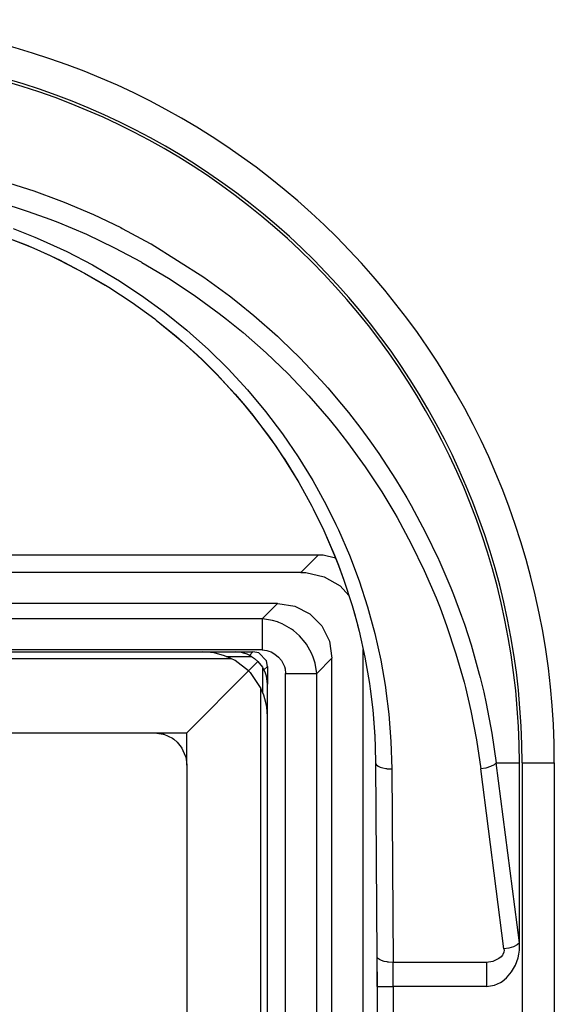
# Model space of a CAD drawing. Units: millimetres. Extents: x 15 to 1071, y -926 to 1118.
# Drawn here: x 392 to 409, y 688 to 718 of the extents above; entities that cross this region are included whole.
import ezdxf

# ---------------------------------------------------------------- set-up
doc = ezdxf.new("R2010")
doc.units = ezdxf.units.MM
doc.layers.add('Moffat_Profiles', color=10, linetype='Continuous')

# ---------------------------------------------------------------- blocks, each defined once
blk = doc.blocks.new('620487-00_Interutt_Verde__227', base_point=(3758.125, 10031.473))
at = {"color": 4, "linetype": 'Continuous'}
for p, q in [((3760.057, 10052.473), (3759.481, 10052.389)), ((3783.193, 10052.473), (3760.057, 10052.473)), ((3760.057, 10052.473), (3760.593, 10051.937)), ((3782.658, 10051.937), (3783.193, 10052.473)), ((3783.349, 10052.467), (3783.193, 10052.473)), ((3783.736, 10052.38), (3783.349, 10052.467)), ((3758.962, 10052.145), (3758.544, 10051.759)), ((3759.481, 10052.389), (3758.962, 10052.145)), ((3759.498, 10051.609), (3760.017, 10051.853)), ((3760.017, 10051.853), (3760.593, 10051.937)), ((3782.658, 10051.937), (3760.593, 10051.937)), ((3782.658, 10051.937), (3782.813, 10051.931)), ((3782.813, 10051.931), (3783.379, 10051.804)), ((3758.544, 10051.759), (3758.259, 10051.263)), ((3759.08, 10051.223), (3759.498, 10051.609)), ((3783.379, 10051.804), (3783.875, 10051.519)), ((3783.875, 10051.519), (3784.146, 10051.225)), ((3758.259, 10051.263), (3758.131, 10050.697)), ((3758.795, 10050.727), (3759.08, 10051.223)), ((3760.543, 10050.794), (3761.048, 10050.953)), ((3761.048, 10050.953), (3761.316, 10050.973)), ((3781.935, 10050.973), (3761.316, 10050.973)), ((3761.316, 10050.973), (3761.787, 10050.502)), ((3781.464, 10050.502), (3781.935, 10050.973)), ((3781.935, 10050.973), (3781.949, 10050.973)), ((3781.949, 10050.973), (3782.475, 10050.889)), ((3758.131, 10050.697), (3758.125, 10050.541)), ((3758.667, 10050.161), (3758.795, 10050.727)), ((3760.119, 10050.49), (3760.543, 10050.794)), ((3782.475, 10050.889), (3782.943, 10050.65)), ((3782.943, 10050.65), (3783.31, 10050.28)), ((3758.125, 10050.541), (3758.125, 10033.405)), ((3758.125, 10050.541), (3758.661, 10050.005)), ((3759.811, 10050.067), (3760.119, 10050.49)), ((3761.165, 10050.342), (3761.052, 10050.285)), ((3761.316, 10050.404), (3761.165, 10050.342)), ((3761.534, 10050.466), (3761.316, 10050.404)), ((3761.787, 10050.502), (3761.534, 10050.466)), ((3781.464, 10050.502), (3761.787, 10050.502)), ((3761.787, 10049.536), (3761.787, 10050.502)), ((3781.477, 10050.501), (3781.464, 10050.502)), ((3781.464, 10050.502), (3781.464, 10049.536)), ((3781.78, 10050.451), (3781.477, 10050.501)), ((3781.935, 10050.404), (3781.78, 10050.451)), ((3781.976, 10050.389), (3781.935, 10050.404)), ((3782.086, 10050.342), (3781.976, 10050.389)), ((3782.369, 10050.18), (3782.086, 10050.342)), ((3758.661, 10050.005), (3758.667, 10050.161)), ((3758.661, 10050.005), (3758.661, 10033.941)), ((3759.648, 10049.565), (3759.811, 10050.067)), ((3760.881, 10050.18), (3760.419, 10049.717)), ((3761.052, 10050.285), (3760.881, 10050.18)), ((3782.429, 10050.136), (3782.369, 10050.18)), ((3782.621, 10049.969), (3782.429, 10050.136)), ((3783.31, 10050.28), (3783.545, 10049.81)), ((3760.419, 10049.717), (3760.32, 10049.558)), ((3782.796, 10049.766), (3782.621, 10049.969)), ((3782.832, 10049.717), (3782.796, 10049.766)), ((3782.994, 10049.434), (3782.832, 10049.717)), ((3783.545, 10049.81), (3783.625, 10049.283)), ((3759.625, 10049.283), (3759.648, 10049.565)), ((3760.256, 10049.434), (3760.195, 10049.283)), ((3760.32, 10049.558), (3760.256, 10049.434)), ((3761.282, 10049.316), (3761.391, 10049.407)), ((3761.391, 10049.407), (3761.514, 10049.476)), ((3761.514, 10049.476), (3761.579, 10049.502)), ((3761.579, 10049.502), (3761.787, 10049.536)), ((3761.895, 10049.449), (3761.649, 10049.203)), ((3781.464, 10049.536), (3761.787, 10049.536)), ((3762.072, 10049.473), (3761.895, 10049.449)), ((3762.072, 10049.473), (3762.625, 10049.473)), ((3762.178, 10049.368), (3762.072, 10049.473)), ((3762.255, 10049.402), (3762.181, 10049.369)), ((3762.368, 10049.44), (3762.255, 10049.402)), ((3762.432, 10049.454), (3762.368, 10049.44)), ((3762.534, 10049.469), (3762.432, 10049.454)), ((3762.625, 10049.473), (3762.534, 10049.469)), ((3762.625, 10049.473), (3763.625, 10049.473)), ((3763.186, 10049.424), (3762.958, 10049.359)), ((3763.279, 10049.443), (3763.186, 10049.424)), ((3763.477, 10049.468), (3763.279, 10049.443)), ((3763.625, 10049.473), (3763.477, 10049.468)), ((3763.625, 10049.473), (3779.625, 10049.473)), ((3779.625, 10049.473), (3780.625, 10049.473)), ((3779.971, 10049.443), (3779.625, 10049.473)), ((3780.292, 10049.359), (3779.971, 10049.443)), ((3780.625, 10049.473), (3781.178, 10049.473)), ((3780.818, 10049.454), (3780.625, 10049.473)), ((3780.882, 10049.44), (3780.818, 10049.454)), ((3780.898, 10049.435), (3780.882, 10049.44)), ((3780.996, 10049.402), (3780.898, 10049.435)), ((3781.133, 10049.335), (3780.996, 10049.402)), ((3781.178, 10049.473), (3781.07, 10049.366)), ((3781.355, 10049.449), (3781.178, 10049.473)), ((3781.601, 10049.203), (3781.355, 10049.449)), ((3781.464, 10049.536), (3781.604, 10049.52)), ((3781.604, 10049.52), (3781.671, 10049.502)), ((3781.671, 10049.502), (3781.737, 10049.476)), ((3781.737, 10049.476), (3781.86, 10049.407)), ((3781.86, 10049.407), (3781.968, 10049.316)), ((3783.045, 10049.311), (3782.994, 10049.434)), ((3784.589, 10033.941), (3784.589, 10049.555)), ((3759.625, 10034.664), (3759.625, 10049.283)), ((3759.625, 10049.283), (3760.097, 10048.812)), ((3760.135, 10049.077), (3760.097, 10048.812)), ((3760.195, 10049.283), (3760.135, 10049.077)), ((3761.097, 10049.019), (3761.122, 10049.085)), ((3761.122, 10049.085), (3761.192, 10049.208)), ((3761.192, 10049.208), (3761.282, 10049.316)), ((3761.649, 10049.203), (3761.625, 10049.026)), ((3761.763, 10048.98), (3761.886, 10049.147)), ((3761.886, 10049.147), (3761.918, 10049.18)), ((3761.918, 10049.18), (3762.118, 10049.335)), ((3762.211, 10048.887), (3761.918, 10049.18)), ((3762.181, 10049.369), (3762.118, 10049.335)), ((3762.118, 10049.335), (3762.895, 10049.335)), ((3762.753, 10049.273), (3762.378, 10049.037)), ((3762.897, 10049.336), (3762.753, 10049.273)), ((3762.753, 10049.273), (3780.497, 10049.273)), ((3762.958, 10049.359), (3762.897, 10049.336)), ((3780.497, 10049.273), (3780.292, 10049.359)), ((3780.349, 10049.335), (3781.133, 10049.335)), ((3780.625, 10049.205), (3780.497, 10049.273)), ((3781.039, 10048.887), (3780.625, 10049.205)), ((3781.332, 10049.18), (3781.039, 10048.887)), ((3781.133, 10049.335), (3781.228, 10049.271)), ((3781.228, 10049.271), (3781.332, 10049.18)), ((3781.332, 10049.18), (3781.475, 10049)), ((3781.625, 10049.026), (3781.601, 10049.203)), ((3781.968, 10049.316), (3782.059, 10049.208)), ((3782.059, 10049.208), (3782.128, 10049.085)), ((3782.128, 10049.085), (3782.154, 10049.019)), ((3783.056, 10049.283), (3783.045, 10049.311)), ((3783.103, 10049.128), (3783.056, 10049.283)), ((3783.154, 10048.812), (3783.103, 10049.128)), ((3783.154, 10048.812), (3783.625, 10049.283)), ((3783.625, 10034.664), (3783.625, 10049.283)), ((3760.097, 10048.812), (3760.097, 10035.135)), ((3760.097, 10048.812), (3761.062, 10048.812)), ((3761.062, 10048.812), (3761.097, 10049.019)), ((3761.062, 10048.812), (3761.062, 10035.135)), ((3761.625, 10048.473), (3761.625, 10049.026)), ((3761.733, 10048.918), (3761.625, 10049.026)), ((3761.692, 10048.833), (3761.659, 10048.73)), ((3761.697, 10048.844), (3761.692, 10048.833)), ((3761.763, 10048.98), (3761.697, 10048.844)), ((3761.763, 10048.98), (3761.763, 10048.197)), ((3762.211, 10048.887), (3761.973, 10048.6)), ((3762.378, 10049.037), (3762.211, 10048.887)), ((3764.125, 10046.973), (3762.211, 10048.887)), ((3781.039, 10048.887), (3779.125, 10046.973)), ((3781.039, 10048.887), (3781.091, 10048.834)), ((3781.091, 10048.834), (3781.425, 10048.345)), ((3781.475, 10049), (3781.487, 10048.98)), ((3781.487, 10048.197), (3781.487, 10048.98)), ((3781.554, 10048.844), (3781.487, 10048.98)), ((3781.625, 10049.026), (3781.518, 10048.918)), ((3781.592, 10048.73), (3781.554, 10048.844)), ((3781.625, 10049.026), (3781.625, 10048.473)), ((3782.154, 10049.019), (3782.172, 10048.952)), ((3782.172, 10048.952), (3782.188, 10048.812)), ((3782.188, 10035.135), (3782.188, 10048.812)), ((3782.188, 10048.812), (3783.154, 10048.812)), ((3783.154, 10035.135), (3783.154, 10048.812)), ((3761.644, 10048.666), (3761.625, 10048.473)), ((3761.625, 10048.473), (3761.625, 10047.473)), ((3761.659, 10048.73), (3761.644, 10048.666)), ((3761.973, 10048.6), (3761.825, 10048.345)), ((3781.625, 10048.473), (3781.592, 10048.73)), ((3781.625, 10047.473), (3781.625, 10048.473)), ((3761.825, 10048.345), (3761.74, 10048.14)), ((3761.825, 10035.601), (3761.825, 10048.345)), ((3781.425, 10035.601), (3781.425, 10048.345)), ((3781.511, 10048.14), (3781.425, 10048.345)), ((3761.674, 10047.913), (3761.655, 10047.819)), ((3761.713, 10048.06), (3761.674, 10047.913)), ((3761.74, 10048.14), (3761.713, 10048.06)), ((3781.576, 10047.913), (3781.511, 10048.14)), ((3781.595, 10047.819), (3781.576, 10047.913)), ((3761.655, 10047.819), (3761.625, 10047.473)), ((3781.603, 10047.77), (3781.595, 10047.819)), ((3781.625, 10047.473), (3781.603, 10047.77)), ((3761.625, 10036.473), (3761.625, 10047.473)), ((3781.625, 10036.473), (3781.625, 10047.473)), ((3764.125, 10046.973), (3765.125, 10046.973)), ((3764.125, 10045.973), (3764.125, 10046.973)), ((3764.835, 10046.93), (3765.033, 10046.969)), ((3765.033, 10046.969), (3765.125, 10046.973)), ((3765.125, 10046.973), (3778.125, 10046.973)), ((3778.125, 10046.973), (3779.125, 10046.973)), ((3778.125, 10046.973), (3778.399, 10046.935)), ((3778.399, 10046.935), (3778.415, 10046.93)), ((3779.125, 10045.973), (3779.125, 10046.973)), ((3764.294, 10046.529), (3764.386, 10046.647)), ((3764.386, 10046.647), (3764.419, 10046.681)), ((3764.419, 10046.681), (3764.571, 10046.805)), ((3764.571, 10046.805), (3764.68, 10046.869)), ((3764.68, 10046.869), (3764.835, 10046.93)), ((3778.415, 10046.93), (3778.68, 10046.805)), ((3778.68, 10046.805), (3778.728, 10046.771)), ((3778.728, 10046.771), (3778.832, 10046.681)), ((3778.832, 10046.681), (3778.956, 10046.529)), ((3764.168, 10046.264), (3764.193, 10046.334)), ((3764.193, 10046.334), (3764.294, 10046.529)), ((3778.956, 10046.529), (3778.976, 10046.5)), ((3778.976, 10046.5), (3779.082, 10046.264)), ((3764.125, 10045.973), (3764.163, 10046.246)), ((3764.163, 10046.246), (3764.168, 10046.264)), ((3779.082, 10046.264), (3779.087, 10046.246)), ((3779.087, 10046.246), (3779.108, 10046.157)), ((3779.108, 10046.157), (3779.125, 10045.973)), ((3764.125, 10037.973), (3764.125, 10045.973)), ((3779.125, 10045.973), (3779.125, 10037.973)), ((3764.163, 10037.701), (3764.125, 10037.973)), ((3764.125, 10036.973), (3764.125, 10037.973)), ((3779.125, 10037.973), (3779.108, 10037.79)), ((3779.125, 10036.973), (3779.125, 10037.973)), ((3764.168, 10037.683), (3764.163, 10037.701)), ((3764.193, 10037.612), (3764.168, 10037.683)), ((3764.294, 10037.417), (3764.193, 10037.612)), ((3779.082, 10037.683), (3778.976, 10037.447)), ((3779.087, 10037.701), (3779.082, 10037.683)), ((3779.108, 10037.79), (3779.087, 10037.701)), ((3764.386, 10037.299), (3764.294, 10037.417)), ((3764.419, 10037.266), (3764.386, 10037.299)), ((3764.571, 10037.141), (3764.419, 10037.266)), ((3778.832, 10037.266), (3778.728, 10037.175)), ((3778.956, 10037.417), (3778.832, 10037.266)), ((3778.976, 10037.447), (3778.956, 10037.417)), ((3764.125, 10036.973), (3762.211, 10035.059)), ((3764.125, 10036.973), (3765.125, 10036.973)), ((3764.68, 10037.078), (3764.571, 10037.141)), ((3764.835, 10037.016), (3764.68, 10037.078)), ((3765.033, 10036.977), (3764.835, 10037.016)), ((3765.125, 10036.973), (3765.033, 10036.977)), ((3778.125, 10036.973), (3765.125, 10036.973)), ((3778.399, 10037.011), (3778.125, 10036.973)), ((3778.125, 10036.973), (3779.125, 10036.973)), ((3778.415, 10037.016), (3778.399, 10037.011)), ((3778.68, 10037.141), (3778.415, 10037.016)), ((3778.728, 10037.175), (3778.68, 10037.141)), ((3781.039, 10035.059), (3779.125, 10036.973)), ((3761.625, 10036.473), (3761.625, 10035.473)), ((3761.625, 10036.473), (3761.655, 10036.127)), ((3781.603, 10036.176), (3781.625, 10036.473)), ((3781.625, 10035.473), (3781.625, 10036.473)), ((3761.655, 10036.127), (3761.674, 10036.034)), ((3761.674, 10036.034), (3761.713, 10035.886)), ((3781.511, 10035.806), (3781.576, 10036.034)), ((3781.576, 10036.034), (3781.595, 10036.127)), ((3781.595, 10036.127), (3781.603, 10036.176)), ((3761.713, 10035.886), (3761.74, 10035.806)), ((3761.74, 10035.806), (3761.825, 10035.601)), ((3761.763, 10035.749), (3761.763, 10034.966)), ((3781.425, 10035.601), (3781.511, 10035.806)), ((3781.487, 10034.966), (3781.487, 10035.749)), ((3761.625, 10034.92), (3761.625, 10035.473)), ((3761.625, 10035.473), (3761.644, 10035.28)), ((3761.825, 10035.601), (3761.973, 10035.347)), ((3781.425, 10035.601), (3781.091, 10035.113)), ((3781.607, 10035.28), (3781.625, 10035.473)), ((3781.625, 10035.473), (3781.625, 10034.92)), ((3760.097, 10035.135), (3759.625, 10034.664)), ((3760.097, 10035.135), (3760.132, 10034.882)), ((3761.062, 10035.135), (3760.097, 10035.135)), ((3761.078, 10034.995), (3761.062, 10035.135)), ((3761.644, 10035.28), (3761.659, 10035.216)), ((3761.659, 10035.216), (3761.692, 10035.114)), ((3761.692, 10035.114), (3761.697, 10035.103)), ((3761.697, 10035.103), (3761.763, 10034.966)), ((3762.211, 10035.059), (3761.918, 10034.766)), ((3761.973, 10035.347), (3762.211, 10035.059)), ((3762.378, 10034.91), (3762.211, 10035.059)), ((3781.039, 10035.059), (3780.625, 10034.741)), ((3781.091, 10035.113), (3781.039, 10035.059)), ((3781.332, 10034.766), (3781.039, 10035.059)), ((3781.487, 10034.966), (3781.554, 10035.103)), ((3781.554, 10035.103), (3781.558, 10035.114)), ((3781.558, 10035.114), (3781.592, 10035.216)), ((3781.592, 10035.216), (3781.607, 10035.28)), ((3782.188, 10035.135), (3782.154, 10034.927)), ((3783.154, 10035.135), (3782.188, 10035.135)), ((3783.056, 10034.664), (3783.153, 10035.122)), ((3783.153, 10035.122), (3783.154, 10035.135)), ((3783.625, 10034.664), (3783.154, 10035.135)), ((3760.132, 10034.882), (3760.148, 10034.818)), ((3760.148, 10034.818), (3760.195, 10034.664)), ((3761.097, 10034.927), (3761.078, 10034.995)), ((3761.122, 10034.862), (3761.097, 10034.927)), ((3761.192, 10034.739), (3761.122, 10034.862)), ((3761.625, 10034.92), (3761.733, 10035.028)), ((3761.625, 10034.92), (3761.649, 10034.743)), ((3761.886, 10034.8), (3761.763, 10034.966)), ((3761.918, 10034.766), (3761.886, 10034.8)), ((3762.118, 10034.611), (3761.918, 10034.766)), ((3762.753, 10034.673), (3762.378, 10034.91)), ((3781.332, 10034.766), (3781.133, 10034.611)), ((3781.364, 10034.8), (3781.332, 10034.766)), ((3781.487, 10034.966), (3781.364, 10034.8)), ((3781.518, 10035.028), (3781.625, 10034.92)), ((3781.601, 10034.743), (3781.625, 10034.92)), ((3782.128, 10034.862), (3782.059, 10034.739)), ((3782.154, 10034.927), (3782.128, 10034.862)), ((3759.645, 10034.396), (3759.625, 10034.664)), ((3760.195, 10034.664), (3760.256, 10034.513)), ((3760.256, 10034.513), (3760.313, 10034.4)), ((3761.282, 10034.63), (3761.192, 10034.739)), ((3761.391, 10034.54), (3761.282, 10034.63)), ((3761.514, 10034.47), (3761.391, 10034.54)), ((3761.579, 10034.445), (3761.514, 10034.47)), ((3761.647, 10034.426), (3761.579, 10034.445)), ((3761.649, 10034.743), (3761.895, 10034.497)), ((3761.895, 10034.497), (3762.072, 10034.473)), ((3762.072, 10034.473), (3762.178, 10034.579)), ((3762.625, 10034.473), (3762.072, 10034.473)), ((3762.895, 10034.611), (3762.118, 10034.611)), ((3762.118, 10034.611), (3762.181, 10034.577)), ((3762.181, 10034.577), (3762.255, 10034.544)), ((3762.255, 10034.544), (3762.368, 10034.507)), ((3762.368, 10034.507), (3762.432, 10034.492)), ((3762.432, 10034.492), (3762.534, 10034.477)), ((3762.534, 10034.477), (3762.625, 10034.473)), ((3763.625, 10034.473), (3762.625, 10034.473)), ((3762.753, 10034.673), (3780.497, 10034.673)), ((3762.753, 10034.673), (3762.897, 10034.611)), ((3762.897, 10034.611), (3762.958, 10034.588)), ((3762.958, 10034.588), (3763.186, 10034.522)), ((3763.186, 10034.522), (3763.279, 10034.503)), ((3763.279, 10034.503), (3763.477, 10034.479)), ((3763.477, 10034.479), (3763.625, 10034.473)), ((3763.625, 10034.473), (3779.625, 10034.473)), ((3779.625, 10034.473), (3779.971, 10034.503)), ((3780.625, 10034.473), (3779.625, 10034.473)), ((3779.971, 10034.503), (3780.292, 10034.588)), ((3780.292, 10034.588), (3780.497, 10034.673)), ((3781.133, 10034.611), (3780.349, 10034.611)), ((3780.625, 10034.741), (3780.497, 10034.673)), ((3780.625, 10034.473), (3780.717, 10034.477)), ((3781.178, 10034.473), (3780.625, 10034.473)), ((3780.717, 10034.477), (3780.818, 10034.492)), ((3780.818, 10034.492), (3780.882, 10034.507)), ((3780.882, 10034.507), (3780.996, 10034.544)), ((3780.996, 10034.544), (3781.07, 10034.577)), ((3781.07, 10034.577), (3781.133, 10034.611)), ((3781.072, 10034.579), (3781.178, 10034.473)), ((3781.178, 10034.473), (3781.355, 10034.497)), ((3781.355, 10034.497), (3781.601, 10034.743)), ((3781.671, 10034.445), (3781.464, 10034.41)), ((3781.737, 10034.47), (3781.671, 10034.445)), ((3781.86, 10034.54), (3781.737, 10034.47)), ((3781.968, 10034.63), (3781.86, 10034.54)), ((3782.059, 10034.739), (3781.968, 10034.63)), ((3782.832, 10034.229), (3782.994, 10034.513)), ((3782.994, 10034.513), (3783.041, 10034.623)), ((3783.041, 10034.623), (3783.056, 10034.664)), ((3783.625, 10034.65), (3783.541, 10034.123)), ((3783.625, 10034.664), (3783.625, 10034.65)), ((3759.805, 10033.891), (3759.645, 10034.396)), ((3760.313, 10034.4), (3760.419, 10034.229)), ((3760.419, 10034.229), (3760.881, 10033.767)), ((3761.787, 10034.41), (3761.647, 10034.426)), ((3761.787, 10034.41), (3781.464, 10034.41)), ((3761.787, 10033.445), (3761.787, 10034.41)), ((3781.464, 10034.41), (3781.464, 10033.445)), ((3782.621, 10033.978), (3782.788, 10034.17)), ((3782.788, 10034.17), (3782.832, 10034.229)), ((3758.661, 10033.941), (3758.125, 10033.405)), ((3758.745, 10033.365), (3758.661, 10033.941)), ((3760.109, 10033.466), (3759.805, 10033.891)), ((3782.418, 10033.802), (3782.621, 10033.978)), ((3783.541, 10034.123), (3783.302, 10033.655)), ((3784.589, 10033.941), (3784.583, 10033.785)), ((3785.022, 10033.509), (3784.589, 10033.941)), ((3760.881, 10033.767), (3761.04, 10033.668)), ((3761.04, 10033.668), (3761.165, 10033.604)), ((3761.165, 10033.604), (3761.316, 10033.543)), ((3761.316, 10033.543), (3761.47, 10033.495)), ((3781.464, 10033.445), (3781.935, 10033.543)), ((3781.935, 10033.543), (3781.963, 10033.553)), ((3781.963, 10033.553), (3782.086, 10033.604)), ((3782.086, 10033.604), (3782.369, 10033.767)), ((3782.369, 10033.767), (3782.418, 10033.802)), ((3783.302, 10033.655), (3782.932, 10033.288)), ((3784.583, 10033.785), (3784.456, 10033.22)), ((3758.125, 10033.405), (3758.209, 10032.829)), ((3758.99, 10032.846), (3758.745, 10033.365)), ((3760.531, 10033.159), (3760.109, 10033.466)), ((3761.787, 10033.445), (3761.316, 10032.973)), ((3761.47, 10033.495), (3761.521, 10033.483)), ((3761.521, 10033.483), (3761.787, 10033.445)), ((3761.787, 10033.445), (3781.464, 10033.445)), ((3781.935, 10032.973), (3781.464, 10033.445)), ((3782.932, 10033.288), (3782.462, 10033.054)), ((3761.034, 10032.996), (3760.531, 10033.159)), ((3761.316, 10032.973), (3761.034, 10032.996)), ((3761.316, 10032.973), (3781.935, 10032.973)), ((3782.462, 10033.054), (3781.935, 10032.973)), ((3784.456, 10033.22), (3784.171, 10032.724)), ((3758.209, 10032.829), (3758.454, 10032.31)), ((3759.376, 10032.428), (3758.99, 10032.846)), ((3784.171, 10032.724), (3783.752, 10032.338)), ((3784.707, 10032.188), (3784.992, 10032.684)), ((3784.992, 10032.684), (3785.022, 10032.817)), ((3758.454, 10032.31), (3758.84, 10031.892)), ((3759.872, 10032.143), (3759.376, 10032.428)), ((3783.752, 10032.338), (3783.234, 10032.093)), ((3760.437, 10032.015), (3759.872, 10032.143)), ((3760.593, 10032.009), (3760.057, 10031.473)), ((3760.593, 10032.009), (3760.437, 10032.015)), ((3760.593, 10032.009), (3782.658, 10032.009)), ((3783.234, 10032.093), (3782.658, 10032.009)), ((3783.193, 10031.473), (3782.658, 10032.009)), ((3784.288, 10031.802), (3784.707, 10032.188)), ((3758.84, 10031.892), (3759.336, 10031.607)), ((3783.77, 10031.557), (3784.288, 10031.802)), ((3759.336, 10031.607), (3759.901, 10031.479)), ((3759.901, 10031.479), (3760.057, 10031.473)), ((3783.193, 10031.473), (3760.057, 10031.473)), ((3783.193, 10031.473), (3783.77, 10031.557))]:
    blk.add_line(p, q, dxfattribs=at)
blk = doc.blocks.new('795357_00_1__229', base_point=(3731.125, 10031.473))
blk.add_blockref('620487-00_Interutt_Verde__227', (3758.125, 10031.473))
blk = doc.blocks.new('660829_00_1__257', base_point=(3724.138, 10014.043))
at = {"color": 4, "linetype": 'Continuous'}
for p, q in [((3773.442, 10064.043), (3774.392, 10063.742)), ((3774.392, 10063.742), (3775.164, 10063.461)), ((3773.293, 10063.404), (3774.219, 10063.111)), ((3775.164, 10063.461), (3775.325, 10063.398)), ((3775.325, 10063.398), (3776.238, 10063.011)), ((3774.219, 10063.111), (3774.885, 10062.871)), ((3774.885, 10062.871), (3775.129, 10062.776)), ((3776.238, 10063.011), (3777.084, 10062.607)), ((3773.752, 10062.576), (3774.424, 10062.311)), ((3775.129, 10062.776), (3776.02, 10062.401)), ((3777.084, 10062.607), (3777.13, 10062.584)), ((3777.13, 10062.584), (3777.998, 10062.117)), ((3773.577, 10062.294), (3774.15, 10062.071)), ((3773.578, 10062.295), (3774.166, 10062.065)), ((3774.424, 10062.311), (3774.59, 10062.241)), ((3774.59, 10062.241), (3775.409, 10061.866)), ((3776.02, 10062.401), (3776.89, 10061.985)), ((3774.15, 10062.071), (3774.392, 10061.969)), ((3774.166, 10062.065), (3774.394, 10061.969)), ((3774.392, 10061.969), (3774.92, 10061.732)), ((3774.394, 10061.969), (3774.891, 10061.747)), ((3775.409, 10061.866), (3776.205, 10061.451)), ((3776.89, 10061.985), (3777.715, 10061.544)), ((3777.998, 10062.117), (3778.026, 10062.101)), ((3778.026, 10062.101), (3779.658, 10061.071)), ((3774.891, 10061.747), (3774.938, 10061.725)), ((3774.92, 10061.732), (3775.187, 10061.604)), ((3774.938, 10061.725), (3775.189, 10061.605)), ((3775.187, 10061.604), (3775.961, 10061.201)), ((3775.189, 10061.605), (3775.963, 10061.202)), ((3776.205, 10061.451), (3776.976, 10060.999)), ((3777.715, 10061.544), (3777.738, 10061.531)), ((3777.738, 10061.531), (3778.561, 10061.04)), ((3775.961, 10061.201), (3776.602, 10060.829)), ((3775.963, 10061.202), (3776.611, 10060.825)), ((3776.976, 10060.999), (3776.987, 10060.993)), ((3776.987, 10060.993), (3777.722, 10060.511)), ((3778.561, 10061.04), (3779.359, 10060.513)), ((3779.658, 10061.071), (3780.447, 10060.494)), ((3776.602, 10060.829), (3776.711, 10060.762)), ((3776.611, 10060.825), (3776.713, 10060.762)), ((3776.711, 10060.762), (3777.436, 10060.288)), ((3776.713, 10060.762), (3777.438, 10060.288)), ((3777.722, 10060.511), (3778.44, 10059.989)), ((3779.359, 10060.513), (3780.129, 10059.952)), ((3780.447, 10060.494), (3780.696, 10060.3)), ((3777.436, 10060.288), (3778.134, 10059.78)), ((3777.438, 10060.288), (3778.136, 10059.78)), ((3780.696, 10060.3), (3781.206, 10059.885)), ((3778.134, 10059.78), (3778.182, 10059.743)), ((3778.136, 10059.78), (3778.181, 10059.745)), ((3778.181, 10059.745), (3778.806, 10059.24)), ((3778.182, 10059.743), (3778.803, 10059.24)), ((3778.44, 10059.989), (3779.128, 10059.434)), ((3780.129, 10059.952), (3780.357, 10059.776)), ((3780.357, 10059.776), (3780.871, 10059.359)), ((3781.206, 10059.885), (3781.934, 10059.243)), ((3779.128, 10059.434), (3779.34, 10059.251)), ((3778.803, 10059.24), (3778.995, 10059.076)), ((3778.806, 10059.24), (3778.986, 10059.085)), ((3779.34, 10059.251), (3779.786, 10058.848)), ((3780.871, 10059.359), (3781.582, 10058.735)), ((3781.934, 10059.243), (3782.053, 10059.132)), ((3782.053, 10059.132), (3782.63, 10058.572)), ((3778.986, 10059.085), (3779.445, 10058.67)), ((3778.995, 10059.076), (3779.443, 10058.671)), ((3779.786, 10058.848), (3780.412, 10058.232)), ((3779.443, 10058.671), (3779.628, 10058.495)), ((3779.445, 10058.67), (3779.62, 10058.504)), ((3781.582, 10058.735), (3782.263, 10058.081)), ((3782.63, 10058.572), (3783.292, 10057.872)), ((3779.62, 10058.504), (3780.054, 10058.072)), ((3779.628, 10058.495), (3780.052, 10058.073)), ((3780.412, 10058.232), (3781.006, 10057.59)), ((3780.052, 10058.073), (3780.628, 10057.448)), ((3780.054, 10058.072), (3780.631, 10057.447)), ((3782.263, 10058.081), (3782.911, 10057.4)), ((3783.292, 10057.872), (3783.496, 10057.644)), ((3783.496, 10057.644), (3783.921, 10057.146)), ((3780.628, 10057.448), (3780.935, 10057.09)), ((3780.631, 10057.447), (3780.92, 10057.11)), ((3781.006, 10057.59), (3781.565, 10056.921)), ((3782.911, 10057.4), (3783.527, 10056.693)), ((3780.92, 10057.11), (3780.951, 10057.073)), ((3780.935, 10057.09), (3781.172, 10056.799)), ((3780.951, 10057.073), (3781.175, 10056.797)), ((3783.921, 10057.146), (3784.134, 10056.885)), ((3781.172, 10056.799), (3781.682, 10056.126)), ((3781.175, 10056.797), (3781.685, 10056.125)), ((3781.565, 10056.921), (3782.089, 10056.229)), ((3783.527, 10056.693), (3783.76, 10056.407)), ((3784.134, 10056.885), (3784.515, 10056.395)), ((3783.76, 10056.407), (3784.108, 10055.961)), ((3784.515, 10056.395), (3784.799, 10056.011)), ((3781.682, 10056.126), (3781.881, 10055.843)), ((3781.685, 10056.125), (3781.873, 10055.858)), ((3782.089, 10056.229), (3782.272, 10055.97)), ((3781.873, 10055.858), (3782.083, 10055.547)), ((3781.881, 10055.843), (3782.076, 10055.555)), ((3782.272, 10055.97), (3782.578, 10055.515)), ((3784.108, 10055.961), (3784.655, 10055.206)), ((3784.799, 10056.011), (3785.073, 10055.621)), ((3782.076, 10055.555), (3782.157, 10055.432)), ((3782.083, 10055.547), (3782.16, 10055.43)), ((3782.578, 10055.515), (3783.03, 10054.781)), ((3785.073, 10055.621), (3785.595, 10054.826)), ((3782.157, 10055.432), (3782.597, 10054.718)), ((3782.16, 10055.43), (3782.6, 10054.716)), ((3784.655, 10055.206), (3785.166, 10054.431)), ((3782.597, 10054.718), (3783.001, 10053.986)), ((3782.6, 10054.716), (3783.003, 10053.984)), ((3783.03, 10054.781), (3783.445, 10054.028)), ((3785.595, 10054.826), (3785.943, 10054.248)), ((3785.166, 10054.431), (3785.573, 10053.755)), ((3785.943, 10054.248), (3786.08, 10054.01)), ((3783.001, 10053.986), (3783.045, 10053.9)), ((3783.003, 10053.984), (3783.046, 10053.903)), ((3783.445, 10054.028), (3783.748, 10053.419)), ((3786.08, 10054.01), (3786.527, 10053.176)), ((3783.045, 10053.9), (3783.328, 10053.325)), ((3783.046, 10053.903), (3783.333, 10053.318)), ((3785.573, 10053.755), (3785.642, 10053.635)), ((3783.748, 10053.419), (3783.823, 10053.258)), ((3785.642, 10053.635), (3786.081, 10052.822)), ((3783.328, 10053.325), (3783.368, 10053.238)), ((3783.333, 10053.318), (3783.371, 10053.236)), ((3783.368, 10053.238), (3783.698, 10052.476)), ((3783.371, 10053.236), (3783.701, 10052.473)), ((3783.823, 10053.258), (3784.163, 10052.473)), ((3786.527, 10053.176), (3786.93, 10052.341)), ((3786.081, 10052.822), (3786.483, 10051.993)), ((3783.698, 10052.476), (3783.827, 10052.148)), ((3783.701, 10052.473), (3783.823, 10052.163)), ((3784.163, 10052.473), (3784.464, 10051.675)), ((3783.823, 10052.163), (3783.994, 10051.697)), ((3783.827, 10052.148), (3783.991, 10051.7)), ((3786.93, 10052.341), (3786.937, 10052.326)), ((3786.937, 10052.326), (3787.308, 10051.461)), ((3786.483, 10051.993), (3786.848, 10051.148)), ((3783.991, 10051.7), (3784.247, 10050.913)), ((3783.994, 10051.697), (3784.249, 10050.91)), ((3784.464, 10051.675), (3784.727, 10050.866)), ((3787.308, 10051.461), (3787.391, 10051.253)), ((3787.391, 10051.253), (3787.64, 10050.582)), ((3784.247, 10050.913), (3784.342, 10050.582)), ((3784.249, 10050.91), (3784.34, 10050.597)), ((3786.848, 10051.148), (3786.973, 10050.835)), ((3784.34, 10050.597), (3784.417, 10050.308)), ((3784.727, 10050.866), (3784.792, 10050.642)), ((3784.792, 10050.642), (3784.95, 10050.046)), ((3786.973, 10050.835), (3787.176, 10050.291)), ((3784.342, 10050.582), (3784.412, 10050.322)), ((3784.412, 10050.322), (3784.464, 10050.116)), ((3784.417, 10050.308), (3784.467, 10050.113)), ((3787.176, 10050.291), (3787.465, 10049.421)), ((3787.64, 10050.582), (3787.727, 10050.333)), ((3787.727, 10050.333), (3787.934, 10049.692)), ((3784.464, 10050.116), (3784.644, 10049.311)), ((3784.467, 10050.113), (3784.646, 10049.308)), ((3784.95, 10050.046), (3785.135, 10049.218)), ((3787.934, 10049.692), (3788.188, 10048.791)), ((3787.465, 10049.421), (3787.716, 10048.541)), ((3784.644, 10049.311), (3784.785, 10048.5)), ((3784.646, 10049.308), (3784.787, 10048.497)), ((3785.135, 10049.218), (3785.28, 10048.384)), ((3788.188, 10048.791), (3788.216, 10048.683)), ((3784.785, 10048.5), (3784.809, 10048.33)), ((3784.787, 10048.497), (3784.81, 10048.336)), ((3787.716, 10048.541), (3787.758, 10048.379)), ((3788.216, 10048.683), (3788.327, 10048.226)), ((3784.809, 10048.33), (3784.887, 10047.684)), ((3784.81, 10048.336), (3784.889, 10047.68)), ((3785.28, 10048.384), (3785.296, 10048.269)), ((3785.296, 10048.269), (3785.385, 10047.544)), ((3787.758, 10048.379), (3787.929, 10047.653)), ((3788.327, 10048.226), (3788.403, 10047.882)), ((3788.403, 10047.882), (3788.579, 10046.965)), ((3784.887, 10047.684), (3784.951, 10046.864)), ((3784.889, 10047.68), (3784.953, 10046.861)), ((3785.385, 10047.544), (3785.451, 10046.701)), ((3787.929, 10047.653), (3788.103, 10046.757)), ((3788.579, 10046.965), (3788.715, 10046.043)), ((3784.951, 10046.864), (3784.966, 10046.523)), ((3784.953, 10046.861), (3784.967, 10046.537)), ((3785.451, 10046.701), (3785.476, 10045.856)), ((3788.103, 10046.757), (3788.238, 10045.856)), ((3784.966, 10046.523), (3784.976, 10046.043)), ((3784.967, 10046.537), (3784.978, 10046.039)), ((3784.976, 10046.043), (3785.019, 10040.054)), ((3784.976, 10046.043), (3784.978, 10046.039)), ((3784.978, 10046.039), (3784.994, 10045.991)), ((3788.715, 10046.043), (3788.648, 10045.983)), ((3788.715, 10046.043), (3789.429, 10046.043)), ((3789.429, 10040.469), (3788.715, 10046.043)), ((3789.429, 10040.469), (3789.429, 10046.043)), ((3789.513, 10046.043), (3789.513, 10022.043)), ((3789.513, 10046.043), (3790.513, 10046.043)), ((3790.513, 10046.043), (3790.513, 10022.043)), ((3784.994, 10045.991), (3785.055, 10045.94)), ((3785.055, 10045.94), (3785.12, 10045.909)), ((3785.12, 10045.909), (3785.2, 10045.885)), ((3785.2, 10045.885), (3785.291, 10045.868)), ((3785.291, 10045.868), (3785.309, 10045.866)), ((3785.309, 10045.866), (3785.338, 10045.862)), ((3785.338, 10045.862), (3785.476, 10045.856)), ((3785.476, 10045.856), (3785.518, 10039.867)), ((3788.391, 10045.882), (3788.238, 10045.856)), ((3788.953, 10040.282), (3788.238, 10045.856)), ((3788.536, 10045.926), (3788.391, 10045.882)), ((3788.648, 10045.983), (3788.536, 10045.926)), ((3788.954, 10040.232), (3788.949, 10040.194)), ((3789.106, 10040.308), (3788.953, 10040.282)), ((3788.953, 10040.282), (3788.954, 10040.232)), ((3789.25, 10040.352), (3789.106, 10040.308)), ((3789.363, 10040.409), (3789.25, 10040.352)), ((3789.429, 10040.469), (3789.363, 10040.409)), ((3789.417, 10040.126), (3789.433, 10040.242)), ((3789.433, 10040.242), (3789.429, 10040.469)), ((3785.019, 10040.054), (3785.022, 10039.12)), ((3785.02, 10040.05), (3785.019, 10040.054)), ((3785.036, 10040.002), (3785.02, 10040.05)), ((3785.02, 10040.031), (3785.02, 10040.05)), ((3785.022, 10039.12), (3785.02, 10040.031)), ((3785.097, 10039.951), (3785.036, 10040.002)), ((3785.162, 10039.921), (3785.097, 10039.951)), ((3788.791, 10039.983), (3788.608, 10039.897)), ((3788.864, 10040.043), (3788.791, 10039.983)), ((3788.906, 10040.095), (3788.864, 10040.043)), ((3788.918, 10040.114), (3788.906, 10040.095)), ((3788.947, 10040.184), (3788.918, 10040.114)), ((3788.949, 10040.194), (3788.947, 10040.184)), ((3789.307, 10039.784), (3789.391, 10040.01)), ((3789.391, 10040.01), (3789.417, 10040.126)), ((3785.242, 10039.896), (3785.162, 10039.921)), ((3785.333, 10039.879), (3785.242, 10039.896)), ((3785.351, 10039.877), (3785.333, 10039.879)), ((3785.38, 10039.873), (3785.351, 10039.877)), ((3785.518, 10039.867), (3785.38, 10039.873)), ((3785.522, 10039.12), (3785.518, 10039.867)), ((3788.407, 10039.867), (3785.518, 10039.867)), ((3788.608, 10039.897), (3788.407, 10039.867)), ((3788.407, 10039.867), (3788.407, 10039.12)), ((3789.185, 10039.574), (3789.307, 10039.784)), ((3788.895, 10039.28), (3789.03, 10039.392)), ((3789.03, 10039.392), (3789.185, 10039.574)), ((3785.022, 10039.12), (3785.522, 10039.12)), ((3785.022, 10039.12), (3785.022, 10032.621)), ((3788.407, 10039.12), (3785.522, 10039.12)), ((3785.522, 10039.12), (3785.522, 10032.621)), ((3788.407, 10039.12), (3788.664, 10039.162)), ((3788.664, 10039.162), (3788.846, 10039.248)), ((3788.846, 10039.248), (3788.895, 10039.28))]:
    blk.add_line(p, q, dxfattribs=at)
for radius in [23, 22, 21.916]:
    blk.add_arc((3767.513, 10046.043), radius, 0, 90, dxfattribs=at)
blk = doc.blocks.new('781510_01__263', base_point=(3498.125, 9469.013))
blk.add_blockref('660829_00_1__257', (3724.138, 10014.043))
blk = doc.blocks.new('AF-206__264', base_point=(3494.125, 9386.275))
for name, p in [('781510_01__263', (3498.125, 9469.013)), ('795357_00_1__229', (3731.125, 10031.473))]:
    blk.add_blockref(name, p)
blk = doc.blocks.new('Davanti1', base_point=(3963.124, 9916.124))
blk.add_blockref('AF-206__264', (3494.125, 9386.275))

msp = doc.modelspace()

# ---------------------------------------------------------------- block references
at = {"layer": 'Moffat_Profiles'}
msp.add_blockref('Davanti1', (581.594, 565.379), dxfattribs=at)

doc.saveas('drawing.dxf')
